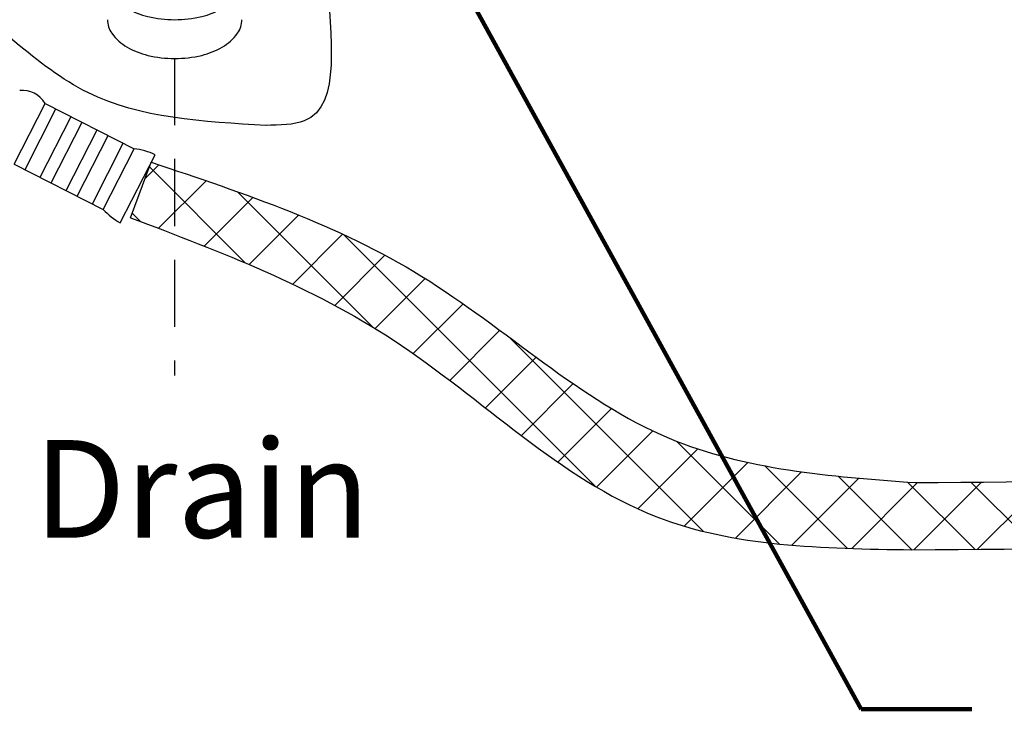
# Model space of a CAD drawing. Extents: x -200 to -81, y -46 to 43.
# Drawn here: x -159 to -148, y -46 to -38 of the extents above; entities that cross this region are included whole.
import ezdxf

# ---------------------------------------------------------------- set-up
doc = ezdxf.new("R2010")
doc.units = 0
doc.header["$LTSCALE"] = 1.5
doc.header["$MEASUREMENT"] = 0
doc.linetypes.add('DASHED', pattern=[0.75, 0.5, -0.25])
doc.layers.get('0').update_dxf_attribs({"linetype": 'CONTINUOUS'})
doc.layers.add('hose', color=7, linetype='CONTINUOUS')
doc.styles.add('SIMPLEX', font='SIMPLEX.SHX', dxfattribs={"width": 0.875})
doc.dimstyles.get("Standard").update_dxf_attribs({"dimtxt": 0.18, "dimasz": 0.18, "dimexe": 0.18, "dimexo": 0.0625, "dimgap": 0.09, "dimtad": 0, "dimtih": 1, "dimtoh": 1, "dimdec": 4, "dimzin": 0, "dimdsep": 46, "dimtxsty": 'SIMPLEX', "dimcen": 0.09, "dimadec": 0, "dimazin": 0, "dimtfac": 1, "dimtdec": 4, "dimtofl": 0, "dimtmove": 2, "dimatfit": 3, "dimfxl": 1, "dimtolj": 1, "dimtzin": 0, "dimarcsym": 0})

msp = doc.modelspace()

# ---------------------------------------------------------------- hatches: boundary and pattern name
at = {"layer": 'hose', "linetype": 'Continuous'}
h = msp.add_hatch(dxfattribs=at)
h.set_pattern_fill('ANSI37', color=256, scale=4, angle=1.779687019373824e-28, style=0)
h.set_pattern_definition([(45, (-165.9861753915353, -12.30491097194908), (-0.3535533905932737, 0.3535533905932738), []), (135, (-165.9861753915353, -12.30491097194908), (-0.3535533905932738, -0.3535533905932737), [])])
edge = h.paths.add_edge_path()
edge.add_spline(control_points=[(-157.3993393669764, -40.05438686208159), (-156.3858656852657, -40.4356404024422), (-154.27111884845, -41.2429927903185), (-151.8822308397692, -43.70933179861566), (-149.6668425696448, -43.74470617341677), (-148.6708988947406, -43.76060897714285)], knot_values=[0.07527305443326233, 0.07527305443326233, 0.07527305443326233, 0.07527305443326233, 3.312139501033346, 6.844684931697951, 9.729782206122954, 9.729782206122954, 9.729782206122954, 9.729782206122954], degree=3, periodic=0)
edge.add_spline(control_points=[(-148.6708988947406, -43.76060897714285), (-145.9256372511637, -43.74090263467643), (-141.6302058250441, -43.7100686910623), (-135.4610605792975, -41.74960912535326), (-130.9350054416648, -37.99806037901728), (-125.6888573793434, -35.56167241058186), (-125.3003295839632, -32.97883585015309), (-125.2496686671252, -31.53817355590584)], knot_values=[0, 0, 0, 0, 8.218589172657188, 12.85938857347012, 18.88351864618093, 26.57201308830633, 26.96766357908103, 26.96766357908103, 26.96766357908103, 26.96766357908103], degree=3, periodic=0)
edge.add_line((-125.2496686671252, -31.53817355590584), (-125.2496686671248, -5.707317656524609))
edge.add_line((-125.2496686671248, -5.707317656524616), (-125.9154286671248, -5.707317656524609))
edge.add_line((-125.9154286671248, -5.707317656524609), (-125.9154286671251, -31.42921446082426))
edge.add_spline(control_points=[(-125.9154286671251, -31.42921446082425), (-125.9305479911014, -31.96361109168717), (-126.0131476168181, -34.88311739785305), (-131.3871647977639, -37.39066948639758), (-135.6878237898521, -41.01900655760164), (-141.7693473971412, -42.9566211587802), (-145.9309463528436, -42.9897465461557), (-148.6301310387018, -43.01123144637526)], knot_values=[0, 0, 0, 0, 1.560977411778619, 8.527904433288153, 14.7190460033306, 19.09551256973183, 27.17317686622333, 27.17317686622333, 27.17317686622333, 27.17317686622333], degree=3, periodic=0)
edge.add_spline(control_points=[(-148.6301310387018, -43.01123144637526), (-149.5858036693323, -42.94003712712458), (-151.6700377314826, -42.78476886845743), (-154.0285360667692, -40.48458947532804), (-156.1227666430103, -39.78428833351879), (-157.166443526602, -39.43528754938781)], knot_values=[0, 0, 0, 0, 2.795483939652684, 6.096693219490873, 9.376293146055875, 9.376293146055875, 9.376293146055875, 9.376293146055875], degree=3, periodic=0)
edge.add_line((-157.166443526602, -39.43528754938781), (-157.3993393669764, -40.05438686208159))
edge = h.paths.add_edge_path(flags=17)
edge.add_line((-125.9154286671248, -5.707317656524609), (-125.2496686671248, -5.707317656524609))
edge.add_line((-125.9154286671248, -5.707317656524609), (-125.2496686671248, -5.707317656524609))

# ---------------------------------------------------------------- linework, layer by layer
at = {"linetype": 'DASHED'}
msp.add_line((-156.9057038739222, -38.27340025083092), (-156.9057038739222, -41.81573563752238), dxfattribs=at)
for points in [[(-157.6357042947676, -37.50868828765292, 0.06015156283201563), (-157.6057491737004, -37.56323830944537, 0.1066170543910074), (-157.4346714816062, -37.71820674201346, 0.07234108405765752), (-157.2054083398569, -37.80955630787598, 0.05875186753537473), (-156.9041590469654, -37.84507683408899, 0.05875186753537464), (-156.6029097540741, -37.80955630787598, 0.07234108405766156), (-156.3736466123248, -37.71820674201346, 0.1066170543910087), (-156.2025689202306, -37.56323830944537, 0.06015156283201976), (-156.1726137991633, -37.50868828765292, 0.1568512196707755)], [(-157.6544169270419, -37.84507683408899, 0.1568512196707776), (-157.6057491737004, -37.99639989846912, 0.1066170543910074), (-157.4346714816062, -38.15136833103722, 0.07234108405765752), (-157.2054083398569, -38.24271789689973, 0.05875186753537473), (-156.9041590469654, -38.27823842311274, 0.05875186753537464), (-156.6029097540741, -38.24271789689973, 0.07234108405766156), (-156.3736466123248, -38.15136833103722, 0.1066170543910087), (-156.2025689202306, -37.99639989846912, 0.1568512196707807), (-156.153901166889, -37.84507683408899, 0.1568512196707755)]]:
    msp.add_lwpolyline(points, format="xyb")
msp.add_spline([(-155.8820555821204, -39.02451053119182), (-157.8738285620747, -38.65848783783883), (-159.522192927522, -37.46891377962879), (-160.8500419398505, -36.59961003532169), (-161.1247686160406, -35.82181165954012), (-161.056086677724, -34.76949656855652), (-159.6824500655433, -33.96882139342461), (-158.8353746214317, -32.50473062001242), (-159.4764053276698, -31.61255068598018), (-160.3234807717814, -30.21708909136862), (-160.5592377424776, -28.65705548680569), (-160.5226074471806, -26.24130546682557), (-159.4595598509298, -24.58502117033083), (-159.2031477838501, -22.68170328682004), (-159.0932568979587, -20.41236210033105), (-158.617063059096, -18.58224863356588), (-156.4558745594887, -17.99661268997613), (-155.0098487116169, -17.56981096292827), (-154.2478418479653, -17.30551461603363), (-153.662166412288, -17.43136993222754), (-153.0953839758112, -18.14874529549468), (-153.0701933102106, -19.1996369113815), (-153.4375625689346, -19.93270707823217), (-153.4588186740153, -21.70489089999739), (-152.8461893984776, -22.30094168236826), (-150.6181618384759, -23.54133837372444), (-149.7927248616089, -24.73730557255124), (-146.7386097705233, -25.35590944323337), (-145.1290083118785, -23.25265701446472), (-143.808308933476, -22.92273511266762), (-142.6406890551795, -23.71059840230294), (-141.8977959914145, -28.20578522872529), (-142.970863630511, -29.52547283591332), (-148.2949293309042, -31.50500424669553), (-151.1858156298557, -31.51746437838881), (-152.3826986000671, -31.06382145860528), (-153.4144948211507, -31.7649058047366), (-154.6113777913621, -33.04335286938738), (-154.8177370355789, -34.98164434725754), (-155.1891830289231, -37.37357874491124), (-155.4584844706927, -38.97452491359513), (-155.8875379015966, -39.02458917285674)], degree=3)
at = {"layer": 'hose'}
for p, q in [((-158.696792229895, -39.45561986674409), (-158.351759450093, -38.77845490836093)), ((-158.351759450093, -38.77845490836093), (-157.3563269612698, -39.28565309467002)), ((-158.5749025373861, -39.51772576710849), (-158.2298697575841, -38.84056080872534)), ((-158.4056112977904, -39.60398396205905), (-158.0605785179882, -38.92681900367591)), ((-158.2837216052812, -39.6660898624234), (-157.9386888254792, -38.9889249040402)), ((-158.1144303656856, -39.75234805737391), (-157.7693975858836, -39.07518309899076)), ((-157.9925406731767, -39.81445395773826), (-157.6475078933744, -39.1372889993551)), ((-157.8232494335808, -39.90071215268876), (-157.4782166537787, -39.22354719430562)), ((-157.7013597410718, -39.96281805305316), (-157.3563269612698, -39.28565309467002)), ((-157.511476306404, -40.11245250777117), (-157.1236594619065, -39.35131909454845)), ((-158.696792229895, -39.45561986674409), (-157.7013597410718, -39.96281805305316))]:
    msp.add_line(p, q, dxfattribs=at)
at = {"layer": 'hose', "linetype": 'Continuous'}
msp.add_line((-157.3993393669764, -40.05438686208159), (-157.166443526602, -39.43528754938781), dxfattribs=at)
at = {"layer": 'hose'}
for centre, radius, start, end in [((-158.6090557870968, -38.9332163332277), 0.300254065188715, 31.02652891658887, 94.97347108340918), ((-157.4473095001267, -40.05304831129362), 0.7727698498735582, 65.24000523220167, 83.23856316719298), ((-157.1340021639776, -39.43814804191543), 0.7727698498735582, 222.7614368328062, 240.7599947677967)]:
    msp.add_arc(centre, radius, start, end, dxfattribs=at)
at = {"layer": 'hose', "linetype": 'Continuous'}
for points in [[(-148.6301310387018, -43.01123144637526), (-140.5744080278968, -42.4162631615062), (-136.4263478720467, -41.02089347920809), (-131.2283436316964, -37.65771256560732), (-126.0623397990067, -32.98326323721846), (-125.9154286671251, -31.42921446082425)], [(-157.166443526602, -39.43528754938781), (-154.144419437437, -40.70931505412693), (-151.3813710485023, -42.51584385536285), (-148.6301310387018, -43.01123144637526)]]:
    msp.add_spline(points, degree=3, dxfattribs=at)
for points, knots in [([(-148.6708988947406, -43.76060897714285), (-145.9256372511637, -43.74090263467643), (-141.6302058250441, -43.7100686910623), (-135.4610605792975, -41.74960912535326), (-130.9350054416648, -37.99806037901728), (-125.6888573793434, -35.56167241058186), (-125.3003295839632, -32.97883585015309), (-125.2496686671252, -31.53817355590584)], [0, 0, 0, 0, 8.218589172657188, 12.85938857347012, 18.88351864618093, 26.57201308830633, 26.96766357908103, 26.96766357908103, 26.96766357908103, 26.96766357908103]), ([(-157.3993393669764, -40.05438686208159), (-156.3858656852657, -40.4356404024422), (-154.27111884845, -41.2429927903185), (-151.8822308397692, -43.70933179861566), (-149.6668425696448, -43.74470617341677), (-148.6708988947406, -43.76060897714285)], [0.07527305443326233, 0.07527305443326233, 0.07527305443326233, 0.07527305443326233, 3.312139501033346, 6.844684931697951, 9.729782206122954, 9.729782206122954, 9.729782206122954, 9.729782206122954])]:
    msp.add_open_spline(points, degree=3, knots=knots, dxfattribs=at)

# ---------------------------------------------------------------- texts
at = {"style": 'SIMPLEX'}
msp.add_text('To Drain', height=1.08903643359375, dxfattribs=at).set_placement((-160.5979651025333, -43.62573394750152))

# ---------------------------------------------------------------- leaders
at = {"layer": 'hose', "linetype": 'Continuous'}
msp.add_leader([(-154.8222230592759, -35.40016431448089), (-149.2377560795626, -45.54065695258157), (-148.0030697498876, -45.54065695258157)], dimstyle='Standard', override={"dimtxt": 0.375, "dimasz": 1.5, "dimexe": 0.05, "dimexo": 0.05, "dimgap": 0.09, "dimtad": 0, "dimtih": 0, "dimcen": 0, "dimclrd": 256, "dimclre": 256, "dimclrt": 256, "dimlwd": 65535, "dimlwe": 65535}, dxfattribs=at)

doc.saveas('drawing.dxf')
